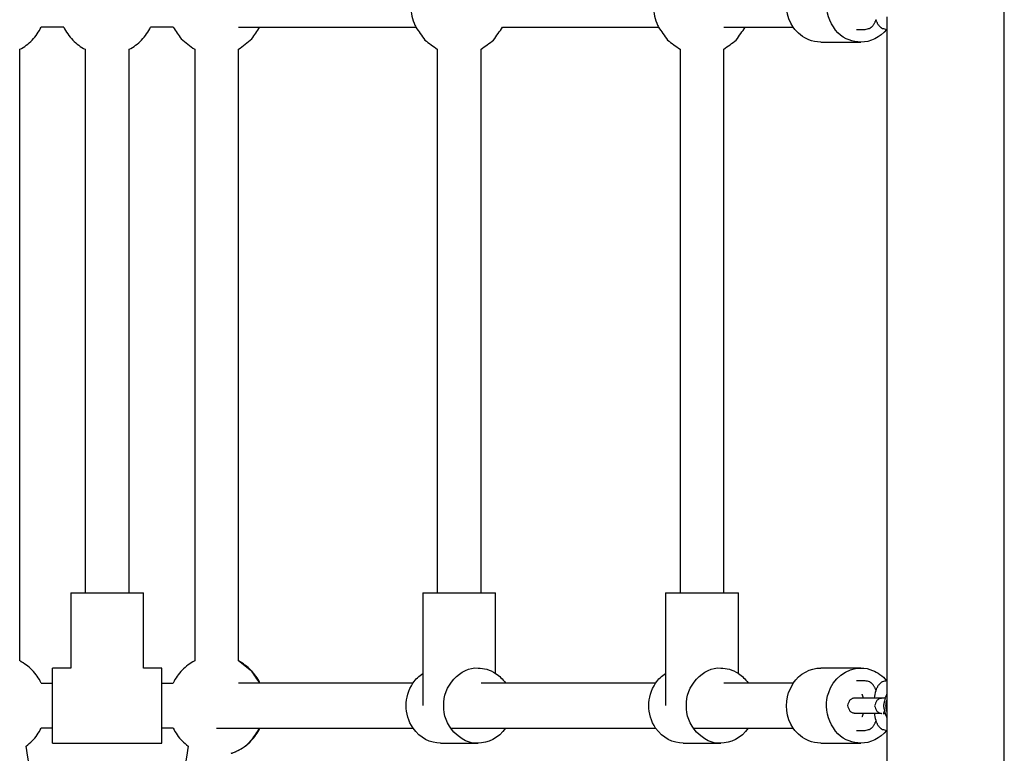
# Model space of a CAD drawing. Units: inches. Extents: x -5016 to 3251, y -8902 to 1543.
# Drawn here: x -2182 to -1786, y -3333 to -3039 of the extents above; entities that cross this region are included whole.
import ezdxf

# ---------------------------------------------------------------- set-up
doc = ezdxf.new("R2010")
doc.units = ezdxf.units.IN
doc.layers.add('Elverdal_Bridge', color=7, linetype='Continuous', true_color=0xf0f5bf)

msp = doc.modelspace()

# ---------------------------------------------------------------- linework, layer by layer
at = {"layer": 'Elverdal_Bridge'}
for points in [[(-1786.27, -3611.66), (-1786.27, -2944.35), (-1786.27, -2277.04), (-1786.27, -1609.74)], [(-1870.98, -3041.83), (-1873.93, -3037.7), (-1874.39, -3031.71), (-1872.88, -3027.6)], [(-1848.59, -3046.94), (-1855.17, -3045.09), (-1859.73, -3034.3), (-1856.76, -3027.6)], [(-2024.63, -3032.79), (-2024.63, -3035.32), (-2024.16, -3037.83), (-2023.26, -3040.19)], [(-1927.2, -3032.79), (-1927.2, -3035.32), (-1926.74, -3037.83), (-1925.83, -3040.19)], [(-1838.26, -3040.03), (-1838.19, -3039.88), (-1838.12, -3039.74), (-1838.05, -3039.6)], [(-1838.05, -3039.6), (-1838, -3039.46), (-1837.94, -3039.32), (-1837.88, -3039.18)], [(-1837.91, -3038.7), (-1837.85, -3038.86), (-1837.79, -3039.02), (-1837.74, -3039.18)], [(-1837.88, -3039.18), (-1837.86, -3039.11), (-1837.83, -3039.05), (-1837.81, -3038.99)], [(-1837.74, -3039.18), (-1837.68, -3039.32), (-1837.62, -3039.46), (-1837.56, -3039.6)], [(-1837.56, -3039.6), (-1837.5, -3039.74), (-1837.43, -3039.88), (-1837.36, -3040.03)], [(-1833.39, -3037.65), (-1833.39, -3039.35), (-1833.39, -3041.06), (-1833.39, -3042.76)], [(-2176.56, -3047), (-2175.08, -3045.48), (-2173.84, -3043.71), (-2172.93, -3041.83)], [(-2163.87, -3041.83), (-2166.89, -3041.83), (-2169.91, -3041.83), (-2172.93, -3041.83)], [(-2163.88, -3041.83), (-2162.96, -3043.71), (-2161.73, -3045.48), (-2160.25, -3047)], [(-2132.65, -3047), (-2131.17, -3045.48), (-2129.94, -3043.71), (-2129.02, -3041.83)], [(-2119.97, -3041.83), (-2122.99, -3041.83), (-2126, -3041.83), (-2129.02, -3041.83)], [(-2119.97, -3041.83), (-2118.9, -3043.4), (-2117.83, -3044.97), (-2116.77, -3046.55)], [(-2093.76, -3041.83), (-2090.88, -3041.83), (-2088, -3041.83), (-2085.11, -3041.83)], [(-2088.31, -3046.55), (-2087.25, -3044.97), (-2086.18, -3043.4), (-2085.11, -3041.83)], [(-2085.11, -3041.83), (-2064.26, -3041.83), (-2043.4, -3041.83), (-2022.54, -3041.83)], [(-2023.26, -3040.19), (-2023.02, -3040.74), (-2022.78, -3041.28), (-2022.54, -3041.83)], [(-2022.54, -3041.83), (-2021.33, -3043.56), (-2020.12, -3045.28), (-2018.91, -3047)], [(-1991.32, -3047), (-1990.11, -3045.28), (-1988.9, -3043.56), (-1987.69, -3041.83)], [(-1987.69, -3041.83), (-1966.83, -3041.83), (-1945.97, -3041.83), (-1925.11, -3041.83)], [(-1925.83, -3040.19), (-1925.59, -3040.74), (-1925.35, -3041.29), (-1925.11, -3041.83)], [(-1925.11, -3041.83), (-1923.9, -3043.56), (-1922.7, -3045.28), (-1921.49, -3047)], [(-1898.91, -3041.83), (-1896.02, -3041.83), (-1893.14, -3041.83), (-1890.26, -3041.83)], [(-1893.89, -3047), (-1892.68, -3045.28), (-1891.47, -3043.56), (-1890.26, -3041.83)], [(-1890.26, -3041.83), (-1883.83, -3041.83), (-1877.4, -3041.83), (-1870.97, -3041.83)], [(-1864.71, -3046.94), (-1866.98, -3046.04), (-1869.3, -3044.31), (-1870.98, -3041.83)], [(-1845.61, -3042.76), (-1844.44, -3042.76), (-1843.27, -3042.76), (-1842.1, -3042.76)], [(-1833.55, -3042.76), (-1836.01, -3045.93), (-1840.08, -3047.93), (-1843.86, -3047.86)], [(-1842.1, -3042.76), (-1841.53, -3042.62), (-1840.95, -3042.47), (-1840.37, -3042.32)], [(-1842.1, -3042.76), (-1842.1, -3042.76), (-1842.1, -3042.76), (-1842.1, -3042.76)], [(-1840.37, -3042.32), (-1840.35, -3042.31), (-1840.33, -3042.3), (-1840.3, -3042.29)], [(-1840.3, -3042.29), (-1840.22, -3042.24), (-1840.14, -3042.19), (-1840.05, -3042.14)], [(-1840.05, -3042.14), (-1839.98, -3042.08), (-1839.9, -3042.03), (-1839.82, -3041.97)], [(-1839.82, -3041.97), (-1839.75, -3041.92), (-1839.68, -3041.86), (-1839.61, -3041.8)], [(-1839.61, -3041.8), (-1839.42, -3041.62), (-1839.24, -3041.43), (-1839.06, -3041.25)], [(-1839.06, -3041.25), (-1838.97, -3041.13), (-1838.88, -3041.02), (-1838.79, -3040.9)], [(-1838.79, -3040.9), (-1838.78, -3040.88), (-1838.76, -3040.87), (-1838.75, -3040.85)], [(-1838.75, -3040.85), (-1838.67, -3040.72), (-1838.59, -3040.6), (-1838.51, -3040.47)], [(-1838.51, -3040.47), (-1838.42, -3040.32), (-1838.34, -3040.17), (-1838.26, -3040.03)], [(-1837.36, -3040.03), (-1837.28, -3040.17), (-1837.21, -3040.31), (-1837.13, -3040.44)], [(-1837.13, -3040.44), (-1837.04, -3040.58), (-1836.95, -3040.72), (-1836.87, -3040.85)], [(-1836.87, -3040.85), (-1836.85, -3040.87), (-1836.84, -3040.89), (-1836.83, -3040.9)], [(-1836.83, -3040.9), (-1836.74, -3041.02), (-1836.65, -3041.14), (-1836.55, -3041.25)], [(-1836.55, -3041.25), (-1836.37, -3041.44), (-1836.19, -3041.62), (-1836.01, -3041.8)], [(-1836.01, -3041.8), (-1835.94, -3041.86), (-1835.87, -3041.92), (-1835.79, -3041.98)], [(-1835.79, -3041.98), (-1835.72, -3042.03), (-1835.64, -3042.08), (-1835.56, -3042.14)], [(-1835.56, -3042.14), (-1835.48, -3042.19), (-1835.4, -3042.24), (-1835.31, -3042.29)], [(-1835.31, -3042.29), (-1835.29, -3042.3), (-1835.27, -3042.31), (-1835.24, -3042.33)], [(-1835.24, -3042.33), (-1834.68, -3042.47), (-1834.12, -3042.62), (-1833.55, -3042.76)], [(-1833.39, -3042.76), (-1833.39, -3129.91), (-1833.39, -3217.06), (-1833.39, -3304.21)], [(-2181.57, -3050.74), (-2179.75, -3049.79), (-2178.03, -3048.52), (-2176.56, -3047)], [(-2160.25, -3047), (-2158.77, -3048.53), (-2157.05, -3049.8), (-2155.23, -3050.74)], [(-2137.67, -3050.74), (-2135.85, -3049.8), (-2134.13, -3048.53), (-2132.65, -3047)], [(-2116.77, -3046.55), (-2114.95, -3047.94), (-2113.14, -3049.34), (-2111.32, -3050.74)], [(-2093.76, -3050.74), (-2091.95, -3049.34), (-2090.13, -3047.94), (-2088.31, -3046.55)], [(-2018.91, -3047), (-2017.24, -3048.25), (-2015.57, -3049.49), (-2013.9, -3050.74)], [(-1996.33, -3050.74), (-1994.66, -3049.49), (-1992.99, -3048.25), (-1991.32, -3047)], [(-1921.49, -3047), (-1919.81, -3048.25), (-1918.14, -3049.49), (-1916.47, -3050.74)], [(-1898.91, -3050.74), (-1897.23, -3049.49), (-1895.56, -3048.25), (-1893.89, -3047)], [(-1859.98, -3047.86), (-1861.68, -3047.86), (-1863.29, -3047.51), (-1864.71, -3046.94)], [(-1843.86, -3047.86), (-1845.55, -3047.86), (-1847.17, -3047.51), (-1848.59, -3046.94)], [(-2181.57, -3296.23), (-2181.57, -3214.4), (-2181.57, -3132.57), (-2181.57, -3050.74)], [(-2155.23, -3050.74), (-2155.23, -3123.48), (-2155.23, -3196.22), (-2155.23, -3268.96)], [(-2137.67, -3268.96), (-2137.67, -3196.22), (-2137.67, -3123.48), (-2137.67, -3050.74)], [(-2111.32, -3050.74), (-2111.32, -3132.57), (-2111.32, -3214.4), (-2111.32, -3296.23)], [(-2093.76, -3296.23), (-2093.76, -3214.4), (-2093.76, -3132.57), (-2093.76, -3050.74)], [(-2013.9, -3050.74), (-2013.9, -3123.48), (-2013.9, -3196.22), (-2013.9, -3268.96)], [(-1996.33, -3268.96), (-1996.33, -3196.22), (-1996.33, -3123.48), (-1996.33, -3050.74)], [(-1916.47, -3050.74), (-1916.47, -3123.48), (-1916.47, -3196.22), (-1916.47, -3268.96)], [(-1898.91, -3268.96), (-1898.91, -3196.22), (-1898.91, -3123.48), (-1898.91, -3050.74)], [(-1859.98, -3047.86), (-1854.61, -3047.86), (-1849.23, -3047.86), (-1843.86, -3047.86)], [(-2161.09, -3268.96), (-2159.13, -3268.96), (-2157.18, -3268.96), (-2155.23, -3268.96)], [(-2161.09, -3268.96), (-2161.09, -3279.01), (-2161.09, -3289.06), (-2161.09, -3299.11)], [(-2155.23, -3268.96), (-2152.3, -3268.96), (-2149.38, -3268.96), (-2146.45, -3268.96)], [(-2146.45, -3268.96), (-2143.52, -3268.96), (-2140.59, -3268.96), (-2137.67, -3268.96)], [(-2137.67, -3268.96), (-2135.72, -3268.96), (-2133.76, -3268.96), (-2131.81, -3268.96)], [(-2131.81, -3299.11), (-2131.81, -3289.06), (-2131.81, -3279.01), (-2131.81, -3268.96)], [(-2019.75, -3268.96), (-2019.45, -3268.96), (-2019.15, -3268.96), (-2018.85, -3268.96)], [(-2019.75, -3268.96), (-2019.75, -3279.73), (-2019.75, -3290.49), (-2019.75, -3301.26)], [(-2018.85, -3268.96), (-2017.2, -3268.96), (-2015.55, -3268.96), (-2013.9, -3268.96)], [(-2013.9, -3268.96), (-2009.29, -3268.96), (-2004.68, -3268.96), (-2000.07, -3268.96)], [(-2000.07, -3268.96), (-1998.83, -3268.96), (-1997.58, -3268.96), (-1996.33, -3268.96)], [(-1996.33, -3268.96), (-1994.38, -3268.96), (-1992.43, -3268.96), (-1990.48, -3268.96)], [(-1990.48, -3301.26), (-1990.48, -3290.49), (-1990.48, -3279.73), (-1990.48, -3268.96)], [(-1922.32, -3268.96), (-1922.32, -3279.73), (-1922.32, -3290.49), (-1922.32, -3301.26)], [(-1922.32, -3268.96), (-1922.02, -3268.96), (-1921.73, -3268.96), (-1921.43, -3268.96)], [(-1921.43, -3268.96), (-1919.78, -3268.96), (-1918.12, -3268.96), (-1916.47, -3268.96)], [(-1916.47, -3268.96), (-1911.86, -3268.96), (-1907.26, -3268.96), (-1902.65, -3268.96)], [(-1902.65, -3268.96), (-1901.4, -3268.96), (-1900.15, -3268.96), (-1898.91, -3268.96)], [(-1898.91, -3268.96), (-1896.95, -3268.96), (-1895, -3268.96), (-1893.05, -3268.96)], [(-1893.05, -3301.26), (-1893.05, -3290.49), (-1893.05, -3279.73), (-1893.05, -3268.96)], [(-2176.56, -3299.97), (-2177.99, -3298.49), (-2179.65, -3297.25), (-2181.41, -3296.32)], [(-2111.32, -3296.23), (-2113.14, -3297.17), (-2114.87, -3298.45), (-2116.34, -3299.97)], [(-2088.32, -3300.42), (-2090.13, -3299.03), (-2091.95, -3297.63), (-2093.76, -3296.23)], [(-2088.75, -3299.97), (-2090.22, -3298.45), (-2091.94, -3297.18), (-2093.76, -3296.23)], [(-2172.93, -3305.14), (-2173.84, -3303.26), (-2175.08, -3301.49), (-2176.56, -3299.97)], [(-2161.08, -3299.11), (-2163.52, -3299.11), (-2165.96, -3299.11), (-2168.4, -3299.11)], [(-2168.4, -3305.14), (-2168.4, -3303.13), (-2168.4, -3301.12), (-2168.4, -3299.11)], [(-2124.5, -3299.11), (-2126.94, -3299.11), (-2129.37, -3299.11), (-2131.81, -3299.11)], [(-2124.5, -3305.14), (-2124.5, -3303.13), (-2124.5, -3301.12), (-2124.5, -3299.11)], [(-2116.34, -3299.97), (-2117.82, -3301.49), (-2119.06, -3303.26), (-2119.97, -3305.14)], [(-2085.12, -3305.14), (-2086.03, -3303.26), (-2087.27, -3301.49), (-2088.75, -3299.97)], [(-2085.11, -3305.14), (-2086.18, -3303.57), (-2087.25, -3302), (-2088.32, -3300.42)], [(-2011.3, -3314.18), (-2011.98, -3306.76), (-2004.32, -3298.36), (-1997.55, -3299.11)], [(-1997.55, -3299.11), (-1995.28, -3299.1), (-1992.74, -3299.76), (-1990.48, -3301.26)], [(-1913.87, -3314.18), (-1914.55, -3306.76), (-1906.89, -3298.36), (-1900.13, -3299.11)], [(-1900.13, -3299.11), (-1897.86, -3299.1), (-1895.31, -3299.76), (-1893.05, -3301.26)], [(-1870.98, -3305.14), (-1868.6, -3301.49), (-1864.13, -3299.01), (-1859.98, -3299.11)], [(-1843.86, -3299.11), (-1849.23, -3299.11), (-1854.61, -3299.11), (-1859.98, -3299.11)], [(-1856.76, -3308.99), (-1855.3, -3303.77), (-1849.56, -3298.85), (-1843.86, -3299.11)], [(-1843.86, -3299.11), (-1842.16, -3299.11), (-1840.55, -3299.46), (-1839.13, -3300.03)], [(-1839.13, -3300.03), (-1837.16, -3300.81), (-1835.15, -3302.22), (-1833.55, -3304.21)], [(-2023.67, -3305.14), (-2022.61, -3303.58), (-2021.25, -3302.25), (-2019.75, -3301.26)], [(-2019.75, -3301.26), (-2019.75, -3305.57), (-2019.75, -3309.87), (-2019.75, -3314.18)], [(-1990.48, -3301.26), (-1988.98, -3302.25), (-1987.62, -3303.58), (-1986.56, -3305.14)], [(-1926.24, -3305.14), (-1925.18, -3303.58), (-1923.82, -3302.25), (-1922.32, -3301.26)], [(-1922.32, -3301.26), (-1922.32, -3305.57), (-1922.32, -3309.87), (-1922.32, -3314.18)], [(-1893.05, -3301.26), (-1891.55, -3302.25), (-1890.19, -3303.58), (-1889.13, -3305.14)], [(-1842.11, -3304.21), (-1843.28, -3304.21), (-1844.44, -3304.21), (-1845.61, -3304.21)], [(-1840.38, -3304.65), (-1840.95, -3304.5), (-1841.53, -3304.35), (-1842.11, -3304.21)], [(-1840.31, -3304.68), (-1840.33, -3304.67), (-1840.35, -3304.66), (-1840.38, -3304.65)], [(-1840.06, -3304.83), (-1840.14, -3304.78), (-1840.23, -3304.73), (-1840.31, -3304.68)], [(-1835.32, -3304.68), (-1835.4, -3304.73), (-1835.48, -3304.78), (-1835.57, -3304.83)], [(-1835.25, -3304.65), (-1835.27, -3304.66), (-1835.3, -3304.67), (-1835.32, -3304.68)], [(-1833.55, -3304.21), (-1834.12, -3304.36), (-1834.69, -3304.5), (-1835.25, -3304.65)], [(-1833.52, -3304.21), (-1833.52, -3304.21), (-1833.52, -3304.21), (-1833.52, -3304.21)], [(-1833.39, -3304.21), (-1833.39, -3306.8), (-1833.39, -3309.4), (-1833.39, -3311.99)], [(-2172.93, -3305.14), (-2171.42, -3305.14), (-2169.91, -3305.14), (-2168.4, -3305.14)], [(-2168.4, -3314.18), (-2168.4, -3311.17), (-2168.4, -3308.15), (-2168.4, -3305.14)], [(-2124.5, -3305.14), (-2122.99, -3305.14), (-2121.48, -3305.14), (-2119.97, -3305.14)], [(-2124.5, -3314.18), (-2124.5, -3311.17), (-2124.5, -3308.15), (-2124.5, -3305.14)], [(-2085.12, -3305.14), (-2088, -3305.14), (-2090.88, -3305.14), (-2093.76, -3305.14)], [(-2023.67, -3305.14), (-2044.15, -3305.14), (-2064.63, -3305.14), (-2085.12, -3305.14)], [(-2026.41, -3314.18), (-2026.43, -3311.25), (-2025.57, -3307.89), (-2023.67, -3305.14)], [(-1986.56, -3305.14), (-1989.82, -3305.14), (-1993.08, -3305.14), (-1996.33, -3305.14)], [(-1926.24, -3305.14), (-1946.35, -3305.14), (-1966.45, -3305.14), (-1986.56, -3305.14)], [(-1928.99, -3314.18), (-1929.01, -3311.25), (-1928.14, -3307.89), (-1926.24, -3305.14)], [(-1889.13, -3305.14), (-1892.39, -3305.14), (-1895.65, -3305.14), (-1898.91, -3305.14)], [(-1870.98, -3305.14), (-1877.03, -3305.14), (-1883.08, -3305.14), (-1889.13, -3305.14)], [(-1872.88, -3308.99), (-1872.25, -3307.71), (-1871.61, -3306.42), (-1870.98, -3305.14)], [(-1839.83, -3305), (-1839.9, -3304.94), (-1839.98, -3304.89), (-1840.06, -3304.83)], [(-1839.61, -3305.17), (-1839.68, -3305.11), (-1839.75, -3305.05), (-1839.83, -3305)], [(-1839.07, -3305.72), (-1839.25, -3305.54), (-1839.43, -3305.35), (-1839.61, -3305.17)], [(-1838.79, -3306.07), (-1838.89, -3305.95), (-1838.98, -3305.83), (-1839.07, -3305.72)], [(-1838.76, -3306.12), (-1838.77, -3306.1), (-1838.78, -3306.09), (-1838.79, -3306.07)], [(-1838.49, -3306.53), (-1838.58, -3306.39), (-1838.67, -3306.26), (-1838.76, -3306.12)], [(-1837.91, -3308.27), (-1838.13, -3309.23), (-1838.34, -3310.18), (-1838.55, -3311.14)], [(-1838.26, -3306.94), (-1838.34, -3306.81), (-1838.42, -3306.67), (-1838.49, -3306.53)], [(-1838.06, -3307.37), (-1838.13, -3307.23), (-1838.19, -3307.09), (-1838.26, -3306.94)], [(-1837.88, -3307.79), (-1837.94, -3307.65), (-1838, -3307.51), (-1838.06, -3307.37)], [(-1837.74, -3307.8), (-1837.8, -3307.96), (-1837.86, -3308.11), (-1837.91, -3308.27)], [(-1837.81, -3307.99), (-1837.84, -3307.92), (-1837.86, -3307.86), (-1837.88, -3307.79)], [(-1837.57, -3307.38), (-1837.63, -3307.52), (-1837.68, -3307.66), (-1837.74, -3307.8)], [(-1837.36, -3306.95), (-1837.43, -3307.09), (-1837.5, -3307.23), (-1837.57, -3307.38)], [(-1837.12, -3306.5), (-1837.2, -3306.65), (-1837.28, -3306.8), (-1837.36, -3306.95)], [(-1836.87, -3306.12), (-1836.95, -3306.25), (-1837.03, -3306.37), (-1837.12, -3306.5)], [(-1836.83, -3306.07), (-1836.85, -3306.09), (-1836.86, -3306.1), (-1836.87, -3306.12)], [(-1836.56, -3305.72), (-1836.65, -3305.84), (-1836.74, -3305.95), (-1836.83, -3306.07)], [(-1836.02, -3305.17), (-1836.2, -3305.35), (-1836.38, -3305.54), (-1836.56, -3305.72)], [(-1835.8, -3305), (-1835.87, -3305.05), (-1835.94, -3305.11), (-1836.02, -3305.17)], [(-1835.57, -3304.83), (-1835.65, -3304.89), (-1835.72, -3304.94), (-1835.8, -3305)], [(-1870.98, -3323.23), (-1873.93, -3319.09), (-1874.39, -3313.11), (-1872.88, -3308.99)], [(-1848.59, -3328.34), (-1855.17, -3326.49), (-1859.73, -3315.7), (-1856.76, -3308.99)], [(-1848.39, -3312.07), (-1848.68, -3312.78), (-1848.96, -3313.48), (-1849.24, -3314.19)], [(-1847.41, -3311.4), (-1847.74, -3311.63), (-1848.07, -3311.85), (-1848.39, -3312.07)], [(-1846.87, -3311.24), (-1847.05, -3311.3), (-1847.23, -3311.35), (-1847.41, -3311.4)], [(-1846.51, -3311.2), (-1846.63, -3311.21), (-1846.75, -3311.23), (-1846.87, -3311.24)], [(-1846.38, -3311.19), (-1846.43, -3311.2), (-1846.47, -3311.2), (-1846.51, -3311.2)], [(-1846.35, -3311.19), (-1846.36, -3311.19), (-1846.37, -3311.19), (-1846.38, -3311.19)], [(-1846.33, -3311.19), (-1846.34, -3311.19), (-1846.34, -3311.19), (-1846.35, -3311.19)], [(-1846.24, -3311.19), (-1846.27, -3311.19), (-1846.3, -3311.19), (-1846.33, -3311.19)], [(-1846.33, -3311.19), (-1846.33, -3311.19), (-1846.33, -3311.19), (-1846.33, -3311.19)], [(-1845.93, -3311.19), (-1846.03, -3311.19), (-1846.14, -3311.19), (-1846.24, -3311.19)], [(-1845.71, -3311.19), (-1845.78, -3311.19), (-1845.85, -3311.19), (-1845.93, -3311.19)], [(-1842.43, -3311.19), (-1843.59, -3311.19), (-1844.76, -3311.19), (-1845.93, -3311.19)], [(-1841.9, -3311.19), (-1843.17, -3311.19), (-1844.44, -3311.19), (-1845.71, -3311.19)], [(-1843.46, -3309.63), (-1843.46, -3309.64), (-1843.45, -3309.65), (-1843.45, -3309.66)], [(-1843.45, -3309.66), (-1843.43, -3309.68), (-1843.42, -3309.71), (-1843.4, -3309.73)], [(-1843.4, -3309.73), (-1843.38, -3309.77), (-1843.36, -3309.81), (-1843.35, -3309.85)], [(-1843.35, -3309.85), (-1843.32, -3309.91), (-1843.3, -3309.96), (-1843.28, -3310.01)], [(-1843.28, -3310.01), (-1843.26, -3310.08), (-1843.23, -3310.15), (-1843.21, -3310.22)], [(-1843.21, -3310.19), (-1843.21, -3310.19), (-1843.21, -3310.19), (-1843.21, -3310.19)], [(-1843.21, -3310.19), (-1843.13, -3310.53), (-1843.04, -3310.86), (-1842.95, -3311.19)], [(-1843.21, -3310.22), (-1843.13, -3310.49), (-1843.06, -3310.75), (-1842.99, -3311.02)], [(-1842.99, -3311.02), (-1842.98, -3311.08), (-1842.97, -3311.13), (-1842.95, -3311.19)], [(-1838.91, -3311.19), (-1840.08, -3311.19), (-1841.25, -3311.19), (-1842.43, -3311.19)], [(-1836.71, -3311.19), (-1838.44, -3311.19), (-1840.17, -3311.19), (-1841.9, -3311.19)], [(-1834.13, -3311.19), (-1835.72, -3311.19), (-1837.32, -3311.19), (-1838.91, -3311.19)], [(-1838.55, -3311.14), (-1838.56, -3311.16), (-1838.56, -3311.17), (-1838.56, -3311.19)], [(-1837.51, -3312.14), (-1837.8, -3312.85), (-1838.09, -3313.57), (-1838.37, -3314.28)], [(-1836.52, -3311.47), (-1836.85, -3311.7), (-1837.18, -3311.92), (-1837.51, -3312.14)], [(-1834.13, -3311.19), (-1834.99, -3311.19), (-1835.85, -3311.19), (-1836.71, -3311.19)], [(-1835.98, -3311.31), (-1836.16, -3311.36), (-1836.34, -3311.42), (-1836.52, -3311.47)], [(-1835.8, -3311.28), (-1835.86, -3311.29), (-1835.92, -3311.3), (-1835.98, -3311.31)], [(-1835.62, -3311.27), (-1835.68, -3311.27), (-1835.74, -3311.28), (-1835.8, -3311.28)], [(-1835.53, -3311.26), (-1835.56, -3311.26), (-1835.59, -3311.26), (-1835.62, -3311.27)], [(-1835.49, -3311.26), (-1835.5, -3311.26), (-1835.52, -3311.26), (-1835.53, -3311.26)], [(-1835.45, -3311.26), (-1835.46, -3311.26), (-1835.47, -3311.26), (-1835.49, -3311.26)], [(-1834.91, -3311.26), (-1835.09, -3311.26), (-1835.27, -3311.26), (-1835.45, -3311.26)], [(-1834.15, -3311.26), (-1834.4, -3311.26), (-1834.65, -3311.26), (-1834.91, -3311.26)], [(-1834.41, -3312.53), (-1834.44, -3312.64), (-1834.47, -3312.75), (-1834.49, -3312.87)], [(-1834.35, -3312.21), (-1834.37, -3312.31), (-1834.39, -3312.42), (-1834.41, -3312.53)], [(-1834.13, -3311.19), (-1834.2, -3311.53), (-1834.27, -3311.87), (-1834.35, -3312.21)], [(-1834, -3310.78), (-1834.05, -3310.92), (-1834.09, -3311.05), (-1834.13, -3311.19)], [(-1834.13, -3311.19), (-1834.13, -3311.19), (-1834.13, -3311.19), (-1834.13, -3311.19)], [(-1833.39, -3309.51), (-1833.6, -3309.93), (-1833.8, -3310.35), (-1834, -3310.78)], [(-1833.88, -3314.28), (-1833.72, -3313.52), (-1833.56, -3312.76), (-1833.39, -3312)], [(-1833.87, -3314.28), (-1833.71, -3313.53), (-1833.55, -3312.79), (-1833.39, -3312.04)], [(-1833.39, -3311.99), (-1833.39, -3313.52), (-1833.39, -3315.04), (-1833.39, -3316.56)], [(-2168.4, -3323.23), (-2168.4, -3320.21), (-2168.4, -3317.2), (-2168.4, -3314.18)], [(-2124.5, -3323.23), (-2124.5, -3320.21), (-2124.5, -3317.2), (-2124.5, -3314.18)], [(-2023.66, -3323.23), (-2025.57, -3320.48), (-2026.43, -3317.11), (-2026.41, -3314.18)], [(-1997.55, -3329.26), (-2004.32, -3330.01), (-2011.98, -3321.6), (-2011.3, -3314.18)], [(-1926.24, -3323.23), (-1928.14, -3320.48), (-1929.01, -3317.11), (-1928.99, -3314.18)], [(-1900.13, -3329.26), (-1906.89, -3330.01), (-1914.55, -3321.6), (-1913.87, -3314.18)], [(-1849.24, -3314.19), (-1848.96, -3314.89), (-1848.68, -3315.6), (-1848.39, -3316.3)], [(-1848.39, -3316.3), (-1848.06, -3316.52), (-1847.74, -3316.75), (-1847.41, -3316.97)], [(-1838.37, -3314.28), (-1838.09, -3314.99), (-1837.8, -3315.7), (-1837.51, -3316.41)], [(-1837.51, -3316.41), (-1837.18, -3316.63), (-1836.85, -3316.86), (-1836.52, -3317.08)], [(-1834.35, -3316.34), (-1834.53, -3316.66), (-1834.72, -3316.98), (-1834.91, -3317.29)], [(-1834.72, -3314.03), (-1834.73, -3314.13), (-1834.73, -3314.23), (-1834.73, -3314.33)], [(-1834.73, -3314.33), (-1834.73, -3314.43), (-1834.72, -3314.52), (-1834.72, -3314.62)], [(-1834.7, -3313.76), (-1834.7, -3313.85), (-1834.71, -3313.94), (-1834.72, -3314.03)], [(-1834.72, -3314.62), (-1834.7, -3314.71), (-1834.69, -3314.79), (-1834.68, -3314.87)], [(-1834.62, -3313.36), (-1834.65, -3313.49), (-1834.67, -3313.62), (-1834.7, -3313.76)], [(-1834.68, -3314.87), (-1834.66, -3315), (-1834.63, -3315.12), (-1834.61, -3315.24)], [(-1834.55, -3313.08), (-1834.57, -3313.17), (-1834.6, -3313.26), (-1834.62, -3313.36)], [(-1834.61, -3315.24), (-1834.59, -3315.33), (-1834.57, -3315.42), (-1834.54, -3315.5)], [(-1834.49, -3312.87), (-1834.51, -3312.94), (-1834.53, -3313.01), (-1834.55, -3313.08)], [(-1834.54, -3315.5), (-1834.53, -3315.57), (-1834.51, -3315.64), (-1834.49, -3315.7)], [(-1834.49, -3315.7), (-1834.46, -3315.81), (-1834.43, -3315.92), (-1834.41, -3316.03)], [(-1834.41, -3316.03), (-1834.39, -3316.14), (-1834.37, -3316.24), (-1834.35, -3316.34)], [(-1834.35, -3316.34), (-1834.28, -3316.66), (-1834.21, -3316.98), (-1834.15, -3317.29)], [(-1833.39, -3316.56), (-1833.56, -3315.8), (-1833.72, -3315.04), (-1833.88, -3314.28)], [(-1833.39, -3316.51), (-1833.55, -3315.77), (-1833.71, -3315.02), (-1833.87, -3314.28)], [(-1833.39, -3316.56), (-1833.39, -3319.09), (-1833.39, -3321.62), (-1833.39, -3324.16)], [(-1847.41, -3316.97), (-1847.23, -3317.02), (-1847.05, -3317.07), (-1846.87, -3317.13)], [(-1846.87, -3317.13), (-1846.75, -3317.14), (-1846.63, -3317.16), (-1846.51, -3317.17)], [(-1846.51, -3317.17), (-1846.48, -3317.17), (-1846.45, -3317.17), (-1846.42, -3317.18)], [(-1846.42, -3317.18), (-1846.4, -3317.18), (-1846.39, -3317.18), (-1846.38, -3317.18)], [(-1846.38, -3317.18), (-1846.37, -3317.18), (-1846.36, -3317.18), (-1846.36, -3317.18)], [(-1846.36, -3317.18), (-1846.35, -3317.18), (-1846.35, -3317.18), (-1846.34, -3317.18)], [(-1846.34, -3317.18), (-1846.31, -3317.18), (-1846.28, -3317.18), (-1846.24, -3317.18)], [(-1846.24, -3317.18), (-1846.14, -3317.18), (-1846.03, -3317.18), (-1845.92, -3317.18)], [(-1845.92, -3317.18), (-1844.76, -3317.18), (-1843.59, -3317.18), (-1842.42, -3317.18)], [(-1845.92, -3317.18), (-1845.85, -3317.18), (-1845.78, -3317.18), (-1845.71, -3317.18)], [(-1845.71, -3317.18), (-1844.44, -3317.18), (-1843.17, -3317.18), (-1841.89, -3317.18)], [(-1843.44, -3318.71), (-1843.45, -3318.72), (-1843.45, -3318.73), (-1843.46, -3318.73)], [(-1843.4, -3318.63), (-1843.41, -3318.66), (-1843.43, -3318.69), (-1843.44, -3318.71)], [(-1843.34, -3318.51), (-1843.36, -3318.55), (-1843.38, -3318.59), (-1843.4, -3318.63)], [(-1843.28, -3318.36), (-1843.3, -3318.41), (-1843.32, -3318.46), (-1843.34, -3318.51)], [(-1843.2, -3318.15), (-1843.23, -3318.22), (-1843.25, -3318.29), (-1843.28, -3318.36)], [(-1842.99, -3317.35), (-1843.06, -3317.61), (-1843.13, -3317.88), (-1843.2, -3318.15)], [(-1842.95, -3317.18), (-1842.96, -3317.23), (-1842.98, -3317.29), (-1842.99, -3317.35)], [(-1842.42, -3317.18), (-1841.25, -3317.18), (-1840.08, -3317.18), (-1838.91, -3317.18)], [(-1841.89, -3317.18), (-1840.17, -3317.17), (-1838.44, -3317.17), (-1836.71, -3317.17)], [(-1838.91, -3317.18), (-1838.02, -3317.18), (-1837.13, -3317.18), (-1836.25, -3317.18)], [(-1838.56, -3317.17), (-1838.56, -3317.19), (-1838.55, -3317.21), (-1838.55, -3317.23)], [(-1838.55, -3317.23), (-1838.34, -3318.19), (-1838.12, -3319.14), (-1837.91, -3320.09)], [(-1837.91, -3320.09), (-1837.85, -3320.25), (-1837.79, -3320.41), (-1837.74, -3320.57)], [(-1837.88, -3320.57), (-1837.86, -3320.51), (-1837.83, -3320.44), (-1837.81, -3320.38)], [(-1836.71, -3317.17), (-1836.56, -3317.17), (-1836.41, -3317.17), (-1836.25, -3317.17)], [(-1836.52, -3317.08), (-1836.43, -3317.11), (-1836.34, -3317.14), (-1836.25, -3317.17)], [(-1836.25, -3317.18), (-1836.16, -3317.2), (-1836.07, -3317.22), (-1835.98, -3317.24)], [(-1835.98, -3317.24), (-1835.92, -3317.25), (-1835.86, -3317.26), (-1835.8, -3317.27)], [(-1835.8, -3317.27), (-1835.74, -3317.27), (-1835.68, -3317.28), (-1835.62, -3317.29)], [(-1835.62, -3317.29), (-1835.59, -3317.29), (-1835.56, -3317.29), (-1835.53, -3317.29)], [(-1835.53, -3317.29), (-1835.52, -3317.29), (-1835.5, -3317.29), (-1835.49, -3317.29)], [(-1835.49, -3317.29), (-1835.48, -3317.29), (-1835.47, -3317.29), (-1835.47, -3317.29)], [(-1835.47, -3317.29), (-1835.46, -3317.29), (-1835.45, -3317.29), (-1835.45, -3317.29)], [(-1834.91, -3317.29), (-1834.65, -3317.29), (-1834.4, -3317.29), (-1834.15, -3317.29)], [(-1834.15, -3317.29), (-1834.1, -3317.45), (-1834.05, -3317.61), (-1834, -3317.77)], [(-1834, -3317.77), (-1833.8, -3318.2), (-1833.6, -3318.62), (-1833.39, -3319.05)], [(-2176.56, -3328.39), (-2175.08, -3326.87), (-2173.84, -3325.1), (-2172.93, -3323.23)], [(-2168.4, -3323.23), (-2169.91, -3323.23), (-2171.42, -3323.23), (-2172.93, -3323.23)], [(-2168.4, -3329.26), (-2168.4, -3327.25), (-2168.4, -3325.24), (-2168.4, -3323.23)], [(-2119.97, -3323.23), (-2121.48, -3323.23), (-2122.99, -3323.23), (-2124.5, -3323.23)], [(-2124.5, -3329.26), (-2124.5, -3327.25), (-2124.5, -3325.24), (-2124.5, -3323.23)], [(-2119.97, -3323.23), (-2119.06, -3325.1), (-2117.82, -3326.87), (-2116.34, -3328.39)], [(-2102.54, -3323.23), (-2096.73, -3323.23), (-2090.93, -3323.23), (-2085.12, -3323.23)], [(-2088.75, -3328.39), (-2087.27, -3326.87), (-2086.03, -3325.1), (-2085.12, -3323.23)], [(-2088.32, -3327.94), (-2087.25, -3326.37), (-2086.18, -3324.8), (-2085.12, -3323.23)], [(-2085.12, -3323.23), (-2064.63, -3323.23), (-2044.15, -3323.23), (-2023.66, -3323.23)], [(-2012.67, -3329.26), (-2016.44, -3329.35), (-2021.03, -3327.22), (-2023.66, -3323.23)], [(-2008.55, -3323.23), (-2001.22, -3323.23), (-1993.89, -3323.23), (-1986.56, -3323.23)], [(-1986.56, -3323.23), (-1989.2, -3327.22), (-1993.78, -3329.35), (-1997.55, -3329.26)], [(-1986.56, -3323.23), (-1966.45, -3323.23), (-1946.35, -3323.23), (-1926.24, -3323.23)], [(-1915.25, -3329.26), (-1919.02, -3329.35), (-1923.6, -3327.22), (-1926.24, -3323.23)], [(-1911.12, -3323.23), (-1903.79, -3323.23), (-1896.46, -3323.23), (-1889.14, -3323.23)], [(-1889.14, -3323.23), (-1891.77, -3327.22), (-1896.36, -3329.35), (-1900.13, -3329.26)], [(-1889.14, -3323.23), (-1883.08, -3323.23), (-1877.03, -3323.23), (-1870.98, -3323.23)], [(-1864.71, -3328.34), (-1866.98, -3327.44), (-1869.3, -3325.7), (-1870.98, -3323.23)], [(-1845.61, -3324.16), (-1844.44, -3324.16), (-1843.27, -3324.16), (-1842.11, -3324.16)], [(-1833.51, -3324.16), (-1836.01, -3327.32), (-1840.08, -3329.33), (-1843.86, -3329.26)], [(-1842.11, -3324.16), (-1842.11, -3324.16), (-1842.1, -3324.16), (-1842.1, -3324.16)], [(-1842.1, -3324.16), (-1841.53, -3324.01), (-1840.95, -3323.86), (-1840.37, -3323.72)], [(-1840.37, -3323.72), (-1840.35, -3323.71), (-1840.33, -3323.69), (-1840.31, -3323.68)], [(-1840.31, -3323.68), (-1840.22, -3323.63), (-1840.14, -3323.58), (-1840.05, -3323.53)], [(-1840.05, -3323.53), (-1839.98, -3323.48), (-1839.9, -3323.42), (-1839.82, -3323.37)], [(-1839.82, -3323.37), (-1839.75, -3323.31), (-1839.68, -3323.25), (-1839.61, -3323.2)], [(-1839.61, -3323.2), (-1839.42, -3323.01), (-1839.24, -3322.83), (-1839.06, -3322.65)], [(-1839.06, -3322.65), (-1838.97, -3322.53), (-1838.88, -3322.41), (-1838.79, -3322.3)], [(-1838.79, -3322.3), (-1838.78, -3322.28), (-1838.76, -3322.26), (-1838.75, -3322.24)], [(-1838.75, -3322.24), (-1838.67, -3322.12), (-1838.59, -3321.99), (-1838.51, -3321.87)], [(-1838.51, -3321.87), (-1838.42, -3321.72), (-1838.34, -3321.57), (-1838.26, -3321.42)], [(-1838.26, -3321.42), (-1838.19, -3321.28), (-1838.12, -3321.13), (-1838.05, -3320.99)], [(-1838.05, -3320.99), (-1838, -3320.85), (-1837.94, -3320.71), (-1837.88, -3320.57)], [(-1837.74, -3320.57), (-1837.68, -3320.71), (-1837.62, -3320.85), (-1837.56, -3320.99)], [(-1837.56, -3320.99), (-1837.5, -3321.13), (-1837.43, -3321.28), (-1837.36, -3321.42)], [(-1837.36, -3321.42), (-1837.28, -3321.56), (-1837.21, -3321.7), (-1837.13, -3321.84)], [(-1837.13, -3321.84), (-1837.04, -3321.97), (-1836.95, -3322.11), (-1836.87, -3322.24)], [(-1836.87, -3322.24), (-1836.85, -3322.26), (-1836.84, -3322.28), (-1836.83, -3322.3)], [(-1836.83, -3322.3), (-1836.74, -3322.41), (-1836.65, -3322.53), (-1836.55, -3322.65)], [(-1836.55, -3322.65), (-1836.37, -3322.83), (-1836.19, -3323.01), (-1836.01, -3323.2)], [(-1836.01, -3323.2), (-1835.94, -3323.25), (-1835.87, -3323.31), (-1835.8, -3323.37)], [(-1835.8, -3323.37), (-1835.72, -3323.42), (-1835.64, -3323.48), (-1835.56, -3323.53)], [(-1835.56, -3323.53), (-1835.48, -3323.58), (-1835.4, -3323.63), (-1835.31, -3323.68)], [(-1835.31, -3323.68), (-1835.29, -3323.7), (-1835.27, -3323.71), (-1835.25, -3323.72)], [(-1835.25, -3323.72), (-1834.68, -3323.87), (-1834.12, -3324.01), (-1833.55, -3324.16)], [(-1833.55, -3324.16), (-1833.54, -3324.16), (-1833.53, -3324.16), (-1833.51, -3324.16)], [(-1833.39, -3324.16), (-1833.39, -3419.99), (-1833.39, -3515.82), (-1833.39, -3611.66)], [(-2178.94, -3330.48), (-2178.14, -3329.79), (-2177.35, -3329.09), (-2176.56, -3328.39)], [(-2116.34, -3328.39), (-2115.55, -3329.09), (-2114.75, -3329.79), (-2113.96, -3330.48)], [(-2095.36, -3332.87), (-2092.96, -3331.9), (-2090.65, -3330.36), (-2088.75, -3328.39)], [(-2094.96, -3332.7), (-2092.45, -3331.61), (-2090.18, -3329.99), (-2088.32, -3327.94)], [(-1859.98, -3329.26), (-1861.68, -3329.26), (-1863.29, -3328.91), (-1864.71, -3328.34)], [(-1843.86, -3329.26), (-1845.55, -3329.26), (-1847.17, -3328.91), (-1848.59, -3328.34)], [(-2167.92, -3401.62), (-2171.59, -3377.9), (-2175.26, -3354.19), (-2178.94, -3330.48)], [(-2168.4, -3329.26), (-2153.77, -3329.26), (-2139.13, -3329.26), (-2124.5, -3329.26)], [(-2113.96, -3330.48), (-2117.64, -3354.19), (-2121.31, -3377.9), (-2124.98, -3401.61)], [(-2012.67, -3329.26), (-2007.63, -3329.26), (-2002.59, -3329.26), (-1997.55, -3329.26)], [(-1915.25, -3329.26), (-1910.21, -3329.26), (-1905.17, -3329.26), (-1900.13, -3329.26)], [(-1859.98, -3329.26), (-1854.61, -3329.26), (-1849.23, -3329.26), (-1843.86, -3329.26)], [(-2096.62, -3333.33), (-2096.07, -3333.12), (-2095.51, -3332.91), (-2094.96, -3332.7)], [(-2096.62, -3333.33), (-2096.2, -3333.18), (-2095.78, -3333.02), (-2095.36, -3332.87)]]:
    msp.add_open_spline(points, degree=3, dxfattribs=at)

doc.saveas('drawing.dxf')
